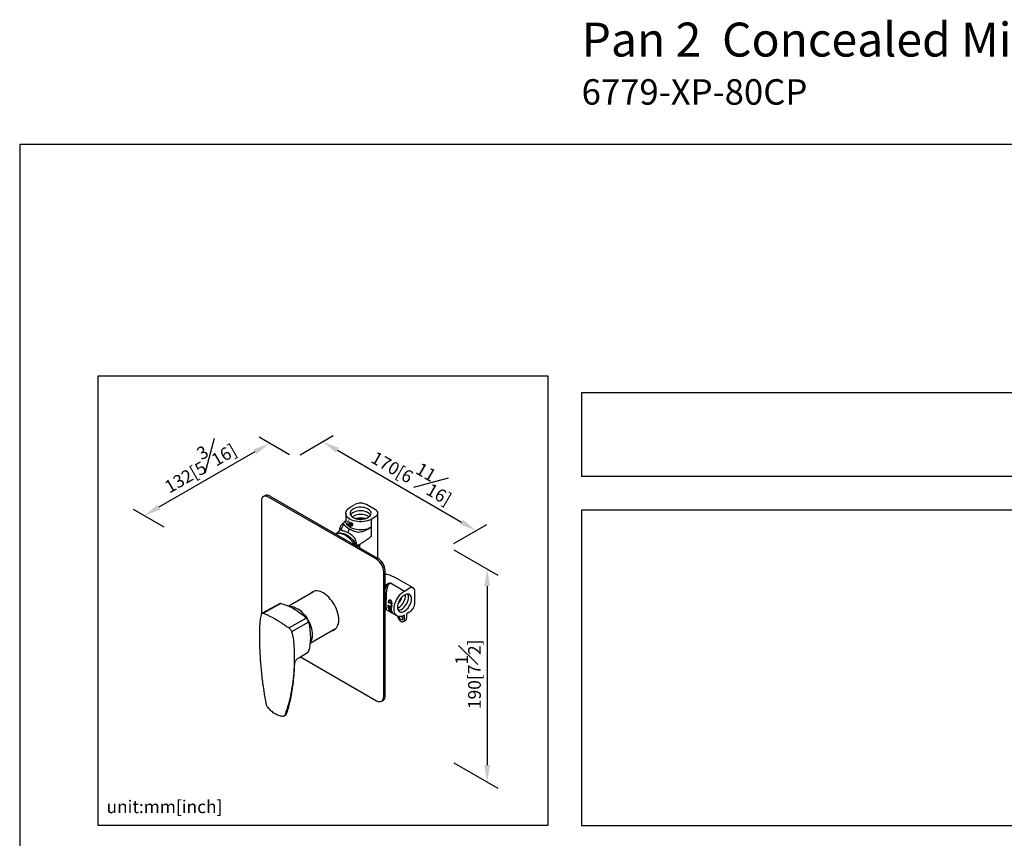
# Model space of a CAD drawing. Units: millimetres. Extents: x -514 to 232, y -91 to 381.
# Drawn here: x 0 to 116, y 215 to 312 of the extents above; entities that cross this region are included whole.
import ezdxf

# ---------------------------------------------------------------- set-up
doc = ezdxf.new("R2010")
doc.units = ezdxf.units.MM
doc.layers.add('A1', color=7, linetype='Continuous')
doc.layers.add('DIM', color=6, linetype='Continuous')
doc.layers.add('圖紙邊界', color=255, linetype='Continuous', plot=False)
doc.styles.add('勝泰-1.5', font='simplex.shx', dxfattribs={"height": 1.5, "bigfont": 'chineset.shx'})
doc.dimstyles.new('比例1／8', dxfattribs={"dimtxt": 1.5, "dimasz": 2, "dimexe": 1.25, "dimexo": 0.625, "dimgap": 0.5, "dimtad": 1, "dimdec": 0, "dimlfac": 8, "dimdsep": 46, "dimtxsty": '勝泰-1.5', "dimcen": 2.5, "dimadec": 0, "dimazin": 0, "dimtfac": 1, "dimtdec": 0, "dimtmove": 0, "dimatfit": 3, "dimfxl": 0, "dimfrac": 1, "dimarcsym": 0})

# ---------------------------------------------------------------- blocks, each defined once
blk = doc.blocks.new('*D229')
at = {"layer": 'Defpoints', "color": 0}
for p in [(32.42, 260.09), (53.82, 251.51), (50.53, 249.62)]:
    blk.add_point(p, dxfattribs=at)
at = {"layer": 'DIM', "color": 0, "lineweight": -2}
for p, q in [((33.04, 260.46), (36.96, 262.71)), ((37.44, 260.99), (52.08, 252.52)), ((51.15, 249.98), (55.07, 252.24))]:
    blk.add_line(p, q, dxfattribs=at)
at = {"layer": 'DIM', "color": 0}
for points in [[(37.6, 261.28), (37.27, 260.7), (35.71, 261.99)], [(51.92, 252.23), (52.25, 252.8), (53.82, 251.51)]]:
    blk.add_solid(points, dxfattribs=at)
at = {"layer": 'DIM', "color": 0, "insert": (46.54, 258.32), "char_height": 1.5, "attachment_point": 5, "rotation": 329.954, "style": '勝泰-1.5'}
blk.add_mtext('170[6{\\H1.000000x;\\S11#16;}]', dxfattribs=at)
blk = doc.blocks.new('*D230')
at = {"layer": 'Defpoints', "color": 0}
for p in [(32.42, 260.09), (14.68, 253.27), (17.64, 251.56)]:
    blk.add_point(p, dxfattribs=at)
at = {"layer": 'DIM', "color": 0, "lineweight": -2}
for p, q in [((31.79, 260.46), (28.21, 262.53)), ((27.73, 260.8), (16.41, 254.27)), ((17.01, 251.92), (13.43, 253.99))]:
    blk.add_line(p, q, dxfattribs=at)
at = {"layer": 'DIM', "color": 0}
for points in [[(27.89, 260.52), (27.56, 261.09), (29.46, 261.8)], [(16.24, 254.56), (16.57, 253.98), (14.68, 253.27)]]:
    blk.add_solid(points, dxfattribs=at)
at = {"layer": 'DIM', "color": 0, "insert": (20.94, 259.49), "char_height": 1.5, "attachment_point": 5, "rotation": 30, "style": '勝泰-1.5'}
blk.add_mtext('132[5{\\H1.000000x;\\S3#16;}]', dxfattribs=at)
blk = doc.blocks.new('*D231')
at = {"layer": 'Defpoints', "color": 0}
for p in [(50.53, 249.62), (50.53, 224.51), (55.1, 221.87)]:
    blk.add_point(p, dxfattribs=at)
at = {"layer": 'DIM', "color": 0, "lineweight": -2}
for p, q in [((51.15, 249.26), (56.35, 246.26)), ((55.1, 244.98), (55.1, 223.87)), ((51.15, 224.15), (56.35, 221.15))]:
    blk.add_line(p, q, dxfattribs=at)
at = {"layer": 'DIM', "color": 0}
for points in [[(55.43, 244.98), (54.76, 244.98), (55.1, 246.98)], [(54.76, 223.87), (55.43, 223.87), (55.1, 221.87)]]:
    blk.add_solid(points, dxfattribs=at)
at = {"layer": 'DIM', "color": 0, "insert": (52.85, 234.58), "char_height": 1.5, "attachment_point": 5, "rotation": 90, "style": '勝泰-1.5'}
blk.add_mtext('190[7{\\H1.000000x;\\S1#2;}]', dxfattribs=at)

msp = doc.modelspace()

# ---------------------------------------------------------------- linework, layer by layer
at = {"color": 7, "linetype": 'Continuous', "lineweight": 25}
for p, q in [((28.9, 255.63), (28.73, 255.53)), ((42.06, 248.13), (29.33, 255.47)), ((42.23, 248.22), (29.5, 255.57)), ((28.49, 254.98), (28.49, 241.67)), ((42.91, 231.96), (42.91, 246.66)), ((43.08, 232.06), (43.08, 246.75)), ((33.1, 236.64), (42.06, 231.47)), ((42.66, 231.41), (42.83, 231.51)), ((42.91, 231.96), (43.08, 232.06))]:
    msp.add_line(p, q, dxfattribs=at)
at = {"color": 7, "linetype": 'Continuous', "lineweight": 25, "flags": 128}
for points in [[(29.33, 255.47), (29.17, 255.55), (29.01, 255.59), (28.86, 255.58), (28.73, 255.53), (28.63, 255.45), (28.55, 255.32), (28.5, 255.17), (28.49, 254.98)], [(42.06, 231.47), (42.23, 231.39), (42.39, 231.36), (42.53, 231.36), (42.66, 231.41), (42.77, 231.5), (42.85, 231.62), (42.89, 231.78), (42.91, 231.96)]]:
    msp.add_lwpolyline(points, dxfattribs=at)
at = {"color": 7, "linetype": 'Continuous', "lineweight": 25}
for centre, radius, start, end in [((29.15, 255.08), 0.604, 54.3825, 114.3072), ((41.07, 246.57), 1.84, 2.6055, 57.3945), ((41.24, 246.67), 1.84, 2.6055, 57.3945), ((41.44, 246.79), 1.62, 17.2268, 42.7661), ((42.51, 231.98), 0.575, 304.0575, 7.2547)]:
    msp.add_arc(centre, radius, start, end, dxfattribs=at)
at = {"layer": 'A1', "linetype": 'Continuous', "lineweight": 25}
for p, q in [((38.95, 254.26), (39.52, 254.58)), ((41.95, 253.95), (40.87, 254.58)), ((38.44, 253.55), (38.44, 252.6)), ((41.96, 253.17), (41.41, 252.84)), ((42.23, 248.22), (42.23, 253.56)), ((38.69, 252.67), (38.69, 252.33)), ((38.73, 252.35), (38.69, 252.33)), ((38.73, 252.3), (38.73, 252.64)), ((38.85, 252.13), (38.89, 252.16)), ((38.87, 252.53), (38.87, 252.19)), ((38.87, 252.19), (38.91, 252.21)), ((38.91, 252.16), (38.91, 252.5)), ((38.99, 252.46), (38.99, 251.97)), ((39.03, 252), (38.99, 251.97)), ((39.03, 252.44), (39.03, 252)), ((39.07, 252.41), (39.03, 252.39)), ((39.03, 252.39), (39.03, 252.24)), ((39.03, 252.39), (39.15, 252.34)), ((39.15, 252.19), (39.03, 252.24)), ((39.03, 252.19), (39.07, 252.22)), ((39.03, 251.95), (39.03, 252.19)), ((39.19, 252.36), (39.07, 252.41)), ((39.15, 252.34), (39.19, 252.36)), ((39.19, 252.16), (39.15, 252.14)), ((39.19, 252.18), (39.25, 252.22)), ((39.75, 252.88), (39.75, 252.95)), ((40.63, 252.89), (40.63, 252.94)), ((41.41, 252.84), (41.41, 250.83)), ((37.74, 251.8), (37.74, 251.81)), ((40.02, 249.82), (39.78, 249.68)), ((40.05, 249.84), (40.02, 249.82)), ((40.07, 249.86), (40.05, 249.84)), ((40.07, 249.86), (40.07, 249.47)), ((43.08, 245.11), (43.37, 245.24)), ((43.66, 245.32), (43.7, 245.35)), ((43.7, 245.35), (45.35, 244.39)), ((46.39, 244.75), (44.47, 245.85)), ((34.61, 244.28), (31.71, 242.61)), ((45.35, 244.39), (45.92, 244.71)), ((46.58, 243.06), (46.58, 244.31)), ((30.62, 242.9), (28.57, 241.77)), ((30.79, 242.92), (28.72, 241.77)), ((43.77, 242.51), (43.39, 242.73)), ((43.43, 242.71), (43.39, 242.68)), ((43.39, 242.68), (43.81, 242.44)), ((43.43, 243.07), (43.47, 243.1)), ((43.43, 243.07), (43.85, 242.83)), ((43.43, 242.71), (43.81, 242.49)), ((43.46, 243.19), (43.5, 243.21)), ((43.47, 243.1), (43.86, 242.87)), ((43.48, 243.1), (43.5, 243.15)), ((43.82, 242.91), (43.48, 243.1)), ((43.69, 242.45), (43.52, 242.54)), ((43.62, 243.26), (43.57, 243.24)), ((43.84, 242.75), (43.8, 242.77)), ((43.82, 242.91), (43.84, 242.96)), ((43.87, 242.93), (43.82, 242.91)), ((43.88, 242.98), (43.84, 242.96)), ((43.87, 242.93), (43.88, 242.98)), ((43.24, 242.18), (44.48, 241.46)), ((43.51, 242.53), (43.46, 242.5)), ((43.56, 242.52), (43.52, 242.5)), ((43.52, 242.5), (43.69, 242.4)), ((43.72, 242.22), (43.55, 242.32)), ((43.59, 242.19), (43.55, 242.16)), ((43.56, 242.27), (43.59, 242.29)), ((43.56, 242.27), (43.73, 242.17)), ((43.62, 242.17), (43.58, 242.19)), ((43.6, 242.15), (43.62, 242.17)), ((43.6, 242.15), (43.64, 242.13)), ((43.85, 241.9), (43.68, 242)), ((43.69, 242.4), (43.72, 242.42)), ((43.7, 241.97), (43.72, 241.98)), ((43.7, 241.97), (43.87, 241.87)), ((43.75, 242.09), (43.71, 242.12)), ((43.72, 242.08), (43.75, 242.09)), ((43.72, 242.08), (43.77, 242.05)), ((43.77, 242.2), (43.73, 242.17)), ((43.77, 242.51), (43.81, 242.54)), ((43.77, 242.21), (43.82, 242.24)), ((43.77, 242.05), (43.79, 242.07)), ((43.92, 241.9), (43.87, 241.87)), ((43.89, 241.89), (43.93, 241.91)), ((43.91, 241.9), (43.92, 241.9)), ((45.35, 241.06), (45.35, 241.55)), ((45.92, 241.89), (45.61, 241.7)), ((45.61, 241.21), (45.61, 241.7)), ((31.73, 240.04), (33.76, 241.21)), ((34.04, 240.72), (32.05, 239.57)), ((45.23, 240.79), (45.48, 240.93)), ((34.23, 238.25), (37.13, 239.92)), ((32.31, 238.03), (32.32, 237.95)), ((32.32, 237.95), (32.32, 237.92)), ((32.89, 236.52), (33.94, 237.16)), ((32.41, 235.74), (32.41, 235.84)), ((31.22, 229.72), (31.39, 229.86))]:
    msp.add_line(p, q, dxfattribs=at)
at = {"layer": 'A1', "linetype": 'Continuous', "lineweight": 25, "flags": 128}
for points in [[(41.41, 252.84), (41.22, 252.75), (41.01, 252.67), (40.79, 252.61), (40.55, 252.57), (40.3, 252.55), (40.05, 252.55), (39.81, 252.57), (39.57, 252.61), (39.34, 252.67), (39.14, 252.75), (38.95, 252.84), (38.78, 252.95), (38.65, 253.07), (38.55, 253.2), (38.48, 253.34), (38.44, 253.48), (38.44, 253.62), (38.48, 253.77), (38.55, 253.9), (38.65, 254.03), (38.78, 254.15), (38.95, 254.26)], [(39.3, 253.05), (39.46, 252.97), (39.65, 252.91), (39.84, 252.87), (40.05, 252.84), (40.26, 252.84), (40.46, 252.86), (40.66, 252.9), (40.85, 252.95), (41.01, 253.03), (41.16, 253.12), (41.27, 253.22), (41.35, 253.33), (41.4, 253.45), (41.41, 253.57), (41.39, 253.69), (41.33, 253.8), (41.24, 253.91), (41.12, 254.01), (40.97, 254.1), (40.8, 254.17), (40.61, 254.22), (40.41, 254.25), (40.2, 254.27), (39.99, 254.26), (39.79, 254.23), (39.6, 254.18), (39.42, 254.12), (39.27, 254.04), (39.14, 253.94), (39.04, 253.83), (38.98, 253.72), (38.94, 253.6), (38.95, 253.48), (38.99, 253.36), (39.06, 253.24), (39.17, 253.14), (39.3, 253.05)], [(41.35, 253.34), (41.33, 253.38), (41.24, 253.49), (41.12, 253.58), (40.97, 253.67), (40.8, 253.74), (40.61, 253.79), (40.41, 253.83), (40.2, 253.84), (39.99, 253.83), (39.79, 253.8), (39.6, 253.76), (39.42, 253.69), (39.27, 253.61), (39.14, 253.51), (39.04, 253.41), (39, 253.34)], [(41.17, 253.13), (41.12, 253.17), (40.97, 253.25), (40.8, 253.32), (40.61, 253.38), (40.41, 253.41), (40.2, 253.42), (39.99, 253.41), (39.79, 253.39), (39.6, 253.34), (39.42, 253.27), (39.27, 253.19), (39.19, 253.13)], [(41.36, 251.86), (41.16, 251.77), (40.94, 251.7), (40.71, 251.64), (40.46, 251.61), (40.21, 251.59), (39.95, 251.6), (39.71, 251.63), (39.47, 251.68), (39.24, 251.75), (39.04, 251.84), (38.86, 251.94), (38.71, 252.06), (38.59, 252.19), (38.5, 252.33), (38.45, 252.47), (38.44, 252.61)], [(37.3, 251.15), (37.43, 251.2), (37.61, 251.25), (37.8, 251.26), (38, 251.23), (38.21, 251.17), (38.42, 251.08), (38.63, 250.96), (38.85, 250.8), (39.06, 250.62), (39.26, 250.42), (39.44, 250.19), (39.62, 249.94), (39.78, 249.68)], [(37.61, 241), (37.6, 241.24), (37.56, 241.48), (37.51, 241.74), (37.43, 242), (37.34, 242.26), (37.22, 242.51), (37.09, 242.76), (36.94, 243.01), (36.78, 243.24), (36.61, 243.45), (36.42, 243.65), (36.23, 243.83), (36.03, 243.99), (35.83, 244.13), (35.63, 244.24), (35.43, 244.32), (35.24, 244.38), (35.05, 244.4), (34.87, 244.4), (34.7, 244.37), (34.55, 244.31), (34.41, 244.23), (34.28, 244.12), (34.25, 244.07)], [(45.35, 241.55), (45.18, 241.46), (45.01, 241.41), (44.84, 241.38), (44.69, 241.39), (44.55, 241.43), (44.42, 241.5), (44.32, 241.61), (44.23, 241.74), (44.17, 241.89), (44.14, 242.07), (44.12, 242.26), (44.14, 242.47), (44.17, 242.69), (44.23, 242.92), (44.32, 243.14), (44.42, 243.37), (44.55, 243.58), (44.69, 243.78), (44.84, 243.97), (45.01, 244.13), (45.18, 244.28), (45.35, 244.39)], [(44.51, 242.35), (44.65, 242.42), (44.8, 242.52), (44.94, 242.64), (45.07, 242.79), (45.18, 242.95), (45.29, 243.13), (45.37, 243.31), (45.43, 243.5), (45.47, 243.68), (45.48, 243.85), (45.47, 243.98)], [(45.35, 243.92), (45.21, 243.83), (45.07, 243.7), (44.94, 243.56), (44.82, 243.4), (44.72, 243.22), (44.64, 243.04), (44.58, 242.85), (44.54, 242.67), (44.53, 242.49), (44.54, 242.34), (44.58, 242.2), (44.64, 242.08), (44.72, 241.99), (44.82, 241.94), (44.94, 241.91), (45.07, 241.91), (45.21, 241.95), (45.35, 242.02), (45.5, 242.12), (45.64, 242.24), (45.77, 242.38), (45.88, 242.55), (45.99, 242.72), (46.07, 242.91), (46.13, 243.09), (46.17, 243.28), (46.18, 243.45), (46.17, 243.61), (46.13, 243.75), (46.07, 243.86), (45.99, 243.95), (45.88, 244.01), (45.77, 244.04), (45.64, 244.03), (45.5, 243.99), (45.35, 243.92)], [(44.62, 242.12), (44.71, 242.12), (44.85, 242.16), (44.99, 242.23), (45.14, 242.32), (45.28, 242.45), (45.41, 242.59), (45.52, 242.76), (45.63, 242.93), (45.71, 243.12), (45.77, 243.3), (45.81, 243.48), (45.82, 243.66), (45.81, 243.81), (45.77, 243.95), (45.73, 244.03)], [(30.79, 242.92), (31.16, 242.82), (31.53, 242.69), (31.9, 242.52), (32.28, 242.32), (32.65, 242.09), (33.03, 241.82), (33.4, 241.53), (33.76, 241.21)], [(31.8, 242.57), (31.95, 242.58), (32.14, 242.56), (32.33, 242.51), (32.52, 242.43), (32.72, 242.33), (32.92, 242.2), (33.12, 242.04), (33.31, 241.87), (33.5, 241.67), (33.67, 241.46), (33.83, 241.23), (33.98, 240.99), (34.11, 240.74), (34.23, 240.48), (34.32, 240.23), (34.4, 239.97), (34.45, 239.71), (34.48, 239.47), (34.49, 239.23), (34.48, 239.01), (34.44, 238.8), (34.39, 238.61), (34.31, 238.45), (34.24, 238.34)], [(44.51, 241.45), (44.52, 241.42), (44.56, 241.27), (44.63, 241.13), (44.72, 241), (44.82, 240.9), (44.93, 240.82), (45.04, 240.77), (45.14, 240.76), (45.23, 240.79), (45.3, 240.85), (45.34, 240.94), (45.35, 241.06)], [(44.7, 241.39), (44.72, 241.3), (44.77, 241.2), (44.84, 241.11), (44.91, 241.05), (44.99, 241.01), (45.06, 241.01), (45.11, 241.03), (45.15, 241.09), (45.16, 241.17)], [(34.04, 240.72), (34.14, 240.25), (34.21, 239.78), (34.25, 239.32), (34.26, 238.88), (34.25, 238.45), (34.21, 238.05), (34.14, 237.66), (34.04, 237.29)], [(36.77, 239.71), (36.78, 239.71), (36.94, 239.75), (37.09, 239.83), (37.22, 239.93), (37.34, 240.05), (37.43, 240.2), (37.51, 240.37), (37.56, 240.56), (37.6, 240.77), (37.61, 241)], [(29.03, 231.11), (29.03, 231.11), (29.03, 231.11)]]:
    msp.add_lwpolyline(points, dxfattribs=at)
at = {"layer": 'A1', "linetype": 'Continuous', "lineweight": 25}
for centre, radius, start, end in [((40.19, 253.26), 1.48, 62.6565, 116.7662), ((40.18, 251.21), 1.81, 71.0694, 108.9306), ((41.8, 253.56), 0.417, 292.2821, 69.45), ((39.48, 253.51), 1.15, 226.6857, 228.9094), ((39.71, 253.81), 1.53, 236.8567, 238.649), ((39.88, 254.11), 1.87, 241.602, 247.1175), ((39.83, 253.52), 1.76, 241.5312, 243.1644), ((39.89, 253.9), 1.91, 243.1965, 247.0808), ((39.91, 253.88), 1.86, 243.3084, 247.3191), ((46.17, 244.38), 0.417, 350.5527, 127.7047), ((45.07, 242.69), 1.68, 178.4077, 180.0933), ((45.75, 242.6), 2.37, 165.7488, 168.548), ((45.74, 242.62), 2.31, 165.2836, 168.172), ((45.71, 242.45), 1.94, 170.5422, 178.262), ((45.71, 242.43), 1.89, 170.4755, 179.8706), ((45.65, 242.48), 1.84, 171.5465, 178.2551), ((46.18, 242.36), 2.37, 165.7488, 168.548), ((43.27, 244.18), 1.85, 315.7135, 344.2919), ((45.11, 243.12), 1.48, 303.2297, 357.3477), ((44.49, 242.48), 0.923, 199.4854, 202.1537), ((44.58, 242.43), 0.923, 199.4854, 202.1537), ((45.47, 241.62), 0.52, 203.9698, 233.7084), ((44.67, 241.15), 0.496, 2.4444, 34.0997), ((45.32, 241.17), 0.287, 303.9379, 7.3743), ((31.27, 230.06), 0.237, 301.3802, 345.3715)]:
    msp.add_arc(centre, radius, start, end, dxfattribs=at)
for points, knots in [([(39.63, 252.91), (39.65, 252.92), (39.75, 252.95), (39.94, 252.98), (40.18, 253), (40.42, 252.98), (40.6, 252.95), (40.69, 252.93), (40.71, 252.92)], [0, 0, 0, 0, 0.076053, 0.291548, 0.507042, 0.722537, 0.938031, 1, 1, 1, 1]), ([(38, 252.25), (37.95, 252.22), (37.86, 252.14), (37.78, 251.99), (37.74, 251.87), (37.74, 251.82), (37.74, 251.81)], [0, 0, 0, 0, 0.333301, 0.663503, 0.974126, 1, 1, 1, 1]), ([(38.24, 252.23), (38.2, 252.19), (38.1, 252.12), (37.99, 251.94), (37.91, 251.75), (37.9, 251.63), (37.89, 251.56)], [0, 0, 0, 0, 0.250003, 0.499999, 0.749996, 1, 1, 1, 1]), ([(38.44, 252.74), (38.44, 252.74), (38.41, 252.7), (38.37, 252.65), (38.3, 252.57), (38.23, 252.48), (38.12, 252.36), (38.03, 252.28), (37.98, 252.24)], [0, 0, 0, 0, 0.017079, 0.178689, 0.28163, 0.445563, 0.686222, 1, 1, 1, 1]), ([(37.98, 252.24), (38.02, 252.26), (38.09, 252.29), (38.19, 252.25), (38.24, 252.23)], [0, 0, 0, 0, 0.498648, 1, 1, 1, 1]), ([(38.87, 251.67), (38.8, 251.72), (38.66, 251.8), (38.49, 251.94), (38.35, 252.08), (38.28, 252.18), (38.24, 252.23)], [0, 0, 0, 0, 0.258412, 0.512048, 0.75891, 1, 1, 1, 1]), ([(38.69, 252.33), (38.69, 252.31), (38.7, 252.28), (38.71, 252.22), (38.74, 252.16), (38.77, 252.11), (38.81, 252.08), (38.85, 252.07), (38.88, 252.08), (38.9, 252.1), (38.91, 252.13), (38.91, 252.15), (38.91, 252.16)], [0, 0, 0, 0, 0.104893, 0.209727, 0.316145, 0.424959, 0.534447, 0.642869, 0.749983, 0.856558, 0.963188, 1, 1, 1, 1]), ([(38.87, 252.19), (38.87, 252.18), (38.87, 252.15), (38.86, 252.13), (38.84, 252.13), (38.81, 252.13), (38.79, 252.15), (38.77, 252.17), (38.75, 252.21), (38.73, 252.25), (38.73, 252.28), (38.73, 252.29), (38.73, 252.3)], [0, 0, 0, 0, 0.106677, 0.213351, 0.320036, 0.426866, 0.534208, 0.642467, 0.751528, 0.860368, 0.967644, 1, 1, 1, 1]), ([(38.9, 252.1), (38.89, 252.1), (38.86, 252.1), (38.84, 252.11), (38.83, 252.13), (38.83, 252.13)], [0, 0, 0, 0, 0.453531, 0.971879, 1, 1, 1, 1]), ([(38.91, 252.2), (38.91, 252.19), (38.91, 252.18), (38.9, 252.16), (38.9, 252.16), (38.89, 252.16)], [0, 0, 0, 0, 0.295049, 0.823591, 1, 1, 1, 1]), ([(39.15, 252.14), (39.16, 252.13), (39.19, 252.13), (39.23, 252.13), (39.26, 252.15), (39.27, 252.18), (39.28, 252.22), (39.27, 252.25), (39.25, 252.3), (39.22, 252.34), (39.18, 252.37), (39.16, 252.38), (39.15, 252.38)], [0, 0, 0, 0, 0.109236, 0.218453, 0.327886, 0.43568, 0.499958, 0.604272, 0.708528, 0.814367, 0.922783, 1, 1, 1, 1]), ([(39.22, 252.23), (39.22, 252.24), (39.22, 252.26), (39.21, 252.28), (39.2, 252.3), (39.18, 252.32), (39.16, 252.33), (39.15, 252.34)], [0, 0, 0, 0, 0.236462, 0.368117, 0.500224, 0.750123, 1, 1, 1, 1]), ([(39.15, 252.19), (39.16, 252.19), (39.18, 252.18), (39.2, 252.19), (39.21, 252.2), (39.22, 252.21), (39.22, 252.22), (39.22, 252.23)], [0, 0, 0, 0, 0.249867, 0.499859, 0.631995, 0.763741, 1, 1, 1, 1]), ([(39.26, 252.16), (39.25, 252.16), (39.22, 252.15), (39.2, 252.16), (39.19, 252.16)], [0, 0, 0, 0, 0.5599695, 1, 1, 1, 1]), ([(39.24, 252.21), (39.25, 252.22), (39.26, 252.23), (39.27, 252.24), (39.27, 252.25), (39.27, 252.26)], [0, 0, 0, 0, 0.497334, 0.752071, 1, 1, 1, 1]), ([(41.36, 251.86), (41.36, 251.86), (41.36, 251.86), (41.36, 251.86), (41.36, 251.86), (41.36, 251.86), (41.35, 251.85), (41.34, 251.84), (41.32, 251.83), (41.27, 251.8), (41.17, 251.73), (40.97, 251.62), (40.66, 251.48), (40.27, 251.35), (40.02, 251.3), (39.9, 251.28)], [0, 0, 0, 0, 0.000218, 0.000452, 0.001007, 0.002436, 0.005944, 0.013682, 0.029911, 0.06292, 0.129298, 0.261773, 0.522544, 0.77217, 1, 1, 1, 1]), ([(41.36, 251.86), (41.36, 251.86), (41.36, 251.86), (41.36, 251.86), (41.36, 251.86), (41.36, 251.86), (41.36, 251.85), (41.36, 251.85)], [0, 0, 0, 0, 0.097824, 0.204129, 0.434454, 0.687686, 1, 1, 1, 1]), ([(37.66, 251.52), (37.64, 251.48), (37.6, 251.4), (37.47, 251.27), (37.36, 251.18), (37.24, 251.1)], [0, 0, 0, 0, 0.220023, 0.470448, 1, 1, 1, 1]), ([(38.4, 250.94), (38.32, 250.99), (38.16, 251.07), (37.92, 251.15), (37.7, 251.18), (37.49, 251.18), (37.38, 251.14), (37.26, 251.09)], [0, 0, 0, 0, 0.207135, 0.414269, 0.621404, 0.828539, 1, 1, 1, 1]), ([(37.74, 251.8), (37.73, 251.76), (37.72, 251.68), (37.68, 251.57), (37.66, 251.52)], [0, 0, 0, 0, 0.455547, 1, 1, 1, 1]), ([(37.89, 251.56), (37.85, 251.6), (37.76, 251.67), (37.72, 251.76), (37.74, 251.8), (37.74, 251.8)], [0, 0, 0, 0, 0.479542, 0.959056, 1, 1, 1, 1]), ([(37.89, 251.56), (38.03, 251.54), (38.29, 251.48), (38.56, 251.34), (38.7, 251.28)], [0, 0, 0, 0, 0.523304, 1, 1, 1, 1]), ([(39.54, 249.78), (39.53, 249.8), (39.45, 249.92), (39.31, 250.12), (39.1, 250.37), (38.87, 250.6), (38.64, 250.79), (38.48, 250.89), (38.4, 250.94)], [0.5086486, 0.5086486, 0.5086486, 0.5086486, 0.531781, 0.6254249, 0.7190686, 0.8127124, 0.9063562, 1, 1, 1, 1]), ([(38.7, 251.28), (38.7, 251.31), (38.72, 251.38), (38.76, 251.48), (38.81, 251.58), (38.85, 251.64), (38.87, 251.67)], [0, 0, 0, 0, 0.25, 0.5, 0.75, 1, 1, 1, 1]), ([(39.5, 250.64), (39.37, 250.77), (39.1, 251.01), (38.83, 251.19), (38.7, 251.28)], [0, 0, 0, 0, 0.523304, 1, 1, 1, 1]), ([(39.9, 251.28), (39.8, 251.3), (39.62, 251.35), (39.35, 251.44), (39.1, 251.55), (38.95, 251.63), (38.87, 251.67)], [0, 0, 0, 0, 0.24109, 0.487952, 0.741588, 1, 1, 1, 1]), ([(41.41, 250.83), (41.41, 250.83), (41.41, 250.82), (41.41, 250.82), (41.4, 250.8), (41.35, 250.75), (41.26, 250.68), (41.14, 250.59), (41.03, 250.51), (40.93, 250.45), (40.84, 250.38), (40.68, 250.27), (40.42, 250.09), (40.19, 249.94), (40.07, 249.86)], [0, 0, 0, 0, 0.001848, 0.003967, 0.009619, 0.028265, 0.116387, 0.212072, 0.2967, 0.35864, 0.426143, 0.499213, 0.730186, 1, 1, 1, 1]), ([(39.58, 250.36), (39.57, 250.41), (39.55, 250.5), (39.52, 250.59), (39.5, 250.64)], [0, 0, 0, 0, 0.507734, 1, 1, 1, 1]), ([(39.58, 250.36), (39.61, 250.25), (39.67, 250.02), (39.74, 249.8), (39.78, 249.68)], [0, 0, 0, 0, 0.487451, 1, 1, 1, 1]), ([(40.05, 249.84), (40.04, 249.83), (40.02, 249.79), (40, 249.72), (40.01, 249.61), (40.03, 249.53), (40.05, 249.49)], [0, 0, 0, 0, 0.1514111, 0.3016877, 0.5419763, 0.8381962, 0.8381962, 0.8381962, 0.8381962]), ([(44.47, 245.85), (44.41, 245.89), (44.24, 245.98), (43.96, 246.12), (43.62, 246.25), (43.33, 246.34), (43.15, 246.38), (43.08, 246.39)], [0, 0, 0, 0, 0.0976365, 0.2789809, 0.4603584, 0.6408008, 0.7514603, 0.7514603, 0.7514603, 0.7514603]), ([(43.37, 245.24), (43.32, 245.19), (43.23, 245.06), (43.16, 244.89), (43.11, 244.76), (43.09, 244.7), (43.08, 244.67), (43.08, 244.66)], [0, 0, 0, 0, 0.0565057, 0.1182699, 0.1395423, 0.1611413, 0.1638178, 0.1638178, 0.1638178, 0.1638178]), ([(43.21, 242.79), (43.21, 242.86), (43.21, 243.02), (43.21, 243.28), (43.22, 243.57), (43.22, 243.88), (43.24, 244.21), (43.27, 244.48), (43.31, 244.71), (43.35, 244.87), (43.39, 245), (43.44, 245.1), (43.51, 245.19), (43.58, 245.27), (43.63, 245.3), (43.66, 245.32)], [0, 0, 0, 0, 0.090933, 0.185162, 0.283631, 0.388725, 0.502835, 0.62859, 0.697674, 0.774011, 0.821428, 0.864023, 0.921523, 0.961395, 1, 1, 1, 1]), ([(43.37, 245.24), (43.42, 245.27), (43.49, 245.3), (43.6, 245.33), (43.65, 245.34), (43.68, 245.35), (43.69, 245.35), (43.7, 245.35), (43.7, 245.35), (43.7, 245.35), (43.7, 245.35)], [0, 0, 0, 0, 0.4931494, 0.75521, 0.8863412, 0.9469342, 0.9771231, 0.9906026, 0.9956749, 1, 1, 1, 1]), ([(30.79, 242.92), (30.75, 242.93), (30.68, 242.94), (30.64, 242.91), (30.63, 242.9)], [0, 0, 0, 0, 0.702028, 1, 1, 1, 1]), ([(43.24, 242.18), (43.24, 242.18), (43.24, 242.18), (43.23, 242.2), (43.22, 242.22), (43.22, 242.29), (43.21, 242.41), (43.21, 242.58), (43.21, 242.72), (43.21, 242.79)], [0, 0, 0, 0, 0.039836, 0.133835, 0.218761, 0.430241, 0.628149, 0.817451, 1, 1, 1, 1]), ([(43.52, 242.54), (43.5, 242.55), (43.47, 242.56), (43.44, 242.56), (43.41, 242.54), (43.4, 242.51), (43.4, 242.46), (43.42, 242.41), (43.46, 242.36), (43.5, 242.31), (43.53, 242.29), (43.55, 242.27), (43.56, 242.27)], [0, 0, 0, 0, 0.106507, 0.213016, 0.319459, 0.425874, 0.532776, 0.641019, 0.750792, 0.860614, 0.968058, 1, 1, 1, 1]), ([(43.45, 242.49), (43.45, 242.5), (43.44, 242.52), (43.44, 242.55), (43.45, 242.56), (43.46, 242.56)], [0, 0, 0, 0, 0.319882, 0.883518, 1, 1, 1, 1]), ([(43.88, 242.94), (43.88, 242.98), (43.88, 243.06), (43.85, 243.17), (43.8, 243.26), (43.73, 243.31), (43.66, 243.33), (43.58, 243.32), (43.51, 243.27), (43.47, 243.22), (43.46, 243.19)], [0, 0, 0, 0, 0.134711, 0.269486, 0.400858, 0.519173, 0.627442, 0.737017, 0.856528, 1, 1, 1, 1]), ([(43.5, 243.21), (43.52, 243.24), (43.54, 243.29), (43.59, 243.31), (43.6, 243.32)], [0, 0, 0, 0, 0.635142, 1, 1, 1, 1]), ([(43.84, 242.96), (43.84, 242.99), (43.84, 243.04), (43.81, 243.12), (43.78, 243.2), (43.72, 243.24), (43.66, 243.26), (43.59, 243.25), (43.53, 243.22), (43.51, 243.17), (43.5, 243.15)], [0, 0, 0, 0, 0.125287, 0.250603, 0.375711, 0.500282, 0.624307, 0.749136, 0.874569, 1, 1, 1, 1]), ([(43.81, 243.23), (43.8, 243.24), (43.77, 243.27), (43.7, 243.29), (43.65, 243.29), (43.63, 243.27), (43.62, 243.26)], [0, 0, 0, 0, 0.265829, 0.56254, 0.893251, 1, 1, 1, 1]), ([(45, 243.63), (44.98, 243.58), (44.94, 243.45), (44.84, 243.27), (44.73, 243.09), (44.64, 242.99), (44.6, 242.94)], [0, 0, 0, 0, 0.2099604, 0.4943148, 0.7786689, 1, 1, 1, 1]), ([(28.46, 241.61), (28.46, 241.6), (28.43, 241.5), (28.39, 241.29), (28.33, 240.97), (28.3, 240.65), (28.29, 240.42), (28.28, 240.31)], [0, 0, 0, 0, 0.019546, 0.271061, 0.522446, 0.772617, 1, 1, 1, 1]), ([(28.58, 241.77), (28.57, 241.76), (28.53, 241.75), (28.5, 241.7), (28.47, 241.65), (28.46, 241.61), (28.46, 241.61)], [0, 0, 0, 0, 0.184898, 0.559887, 0.945848, 1, 1, 1, 1]), ([(28.58, 241.76), (28.59, 241.77), (28.63, 241.8), (28.68, 241.78), (28.72, 241.77)], [0, 0, 0, 0, 0.275742, 1, 1, 1, 1]), ([(28.72, 241.77), (28.83, 241.73), (29.04, 241.65), (29.38, 241.49), (29.75, 241.31), (30.13, 241.1), (30.52, 240.86), (30.91, 240.61), (31.32, 240.34), (31.59, 240.14), (31.73, 240.04)], [0, 0, 0, 0, 0.125519, 0.251032, 0.380145, 0.509254, 0.630312, 0.751371, 0.875683, 1, 1, 1, 1]), ([(43.08, 242.2), (43.1, 242.2), (43.15, 242.22), (43.21, 242.19), (43.24, 242.18)], [0.0562429, 0.0562429, 0.0562429, 0.0562429, 0.533469, 1, 1, 1, 1]), ([(43.52, 242.5), (43.51, 242.5), (43.5, 242.51), (43.48, 242.51), (43.46, 242.51), (43.45, 242.49), (43.44, 242.45), (43.46, 242.42), (43.48, 242.38), (43.5, 242.36), (43.52, 242.33), (43.54, 242.32), (43.55, 242.32)], [0, 0, 0, 0, 0.064117, 0.128157, 0.249523, 0.370128, 0.498152, 0.623254, 0.748793, 0.815579, 0.882129, 1, 1, 1, 1]), ([(43.58, 242.19), (43.57, 242.2), (43.54, 242.21), (43.51, 242.21), (43.49, 242.2), (43.49, 242.18), (43.51, 242.14), (43.54, 242.1), (43.59, 242.05), (43.64, 242.01), (43.68, 241.98), (43.7, 241.97), (43.7, 241.97)], [0, 0, 0, 0, 0.097463, 0.194868, 0.293982, 0.398056, 0.509635, 0.629885, 0.75562, 0.876585, 0.981451, 1, 1, 1, 1]), ([(43.54, 242.53), (43.54, 242.53), (43.52, 242.53), (43.51, 242.53), (43.51, 242.53)], [0, 0, 0, 0, 0.272541, 1, 1, 1, 1]), ([(43.68, 242), (43.67, 242.01), (43.65, 242.02), (43.62, 242.04), (43.59, 242.07), (43.56, 242.1), (43.54, 242.13), (43.54, 242.15), (43.54, 242.17), (43.56, 242.17), (43.58, 242.16), (43.59, 242.15), (43.6, 242.15)], [0, 0, 0, 0, 0.092591, 0.18498, 0.282612, 0.392308, 0.513043, 0.637933, 0.757929, 0.868273, 0.969942, 1, 1, 1, 1]), ([(43.73, 242.17), (43.74, 242.17), (43.77, 242.15), (43.8, 242.15), (43.82, 242.17), (43.83, 242.2), (43.83, 242.24), (43.82, 242.28), (43.79, 242.34), (43.76, 242.39), (43.72, 242.42), (43.7, 242.44), (43.69, 242.45)], [0, 0, 0, 0, 0.104297, 0.208527, 0.314608, 0.423617, 0.501763, 0.609176, 0.716628, 0.823283, 0.92965, 1, 1, 1, 1]), ([(43.78, 242.26), (43.78, 242.26), (43.78, 242.28), (43.77, 242.3), (43.75, 242.34), (43.73, 242.37), (43.71, 242.39), (43.7, 242.39), (43.69, 242.4)], [0, 0, 0, 0, 0.1291566, 0.2579977, 0.4998059, 0.7430962, 0.8714566, 1, 1, 1, 1]), ([(43.72, 242.22), (43.73, 242.21), (43.74, 242.2), (43.76, 242.2), (43.77, 242.21), (43.79, 242.22), (43.79, 242.25), (43.78, 242.26)], [0, 0, 0, 0, 0.234921, 0.367483, 0.500557, 0.750713, 1, 1, 1, 1]), ([(43.87, 241.87), (43.88, 241.86), (43.91, 241.85), (43.93, 241.85), (43.95, 241.85), (43.95, 241.87), (43.93, 241.9), (43.9, 241.95), (43.86, 242), (43.82, 242.05), (43.78, 242.08), (43.76, 242.09), (43.75, 242.09)], [0, 0, 0, 0, 0.091247, 0.182254, 0.279338, 0.390277, 0.506448, 0.623839, 0.741526, 0.851289, 0.953295, 1, 1, 1, 1]), ([(43.82, 242.18), (43.81, 242.18), (43.8, 242.18), (43.78, 242.2), (43.77, 242.2)], [0, 0, 0, 0, 0.562281, 1, 1, 1, 1]), ([(43.77, 242.05), (43.78, 242.05), (43.79, 242.04), (43.82, 242.01), (43.85, 241.98), (43.87, 241.95), (43.89, 241.93), (43.9, 241.9), (43.9, 241.89), (43.88, 241.89), (43.86, 241.9), (43.85, 241.9), (43.85, 241.9)], [0, 0, 0, 0, 0.096709, 0.193335, 0.292277, 0.397391, 0.496117, 0.620552, 0.745105, 0.864698, 0.970139, 1, 1, 1, 1]), ([(43.81, 242.23), (43.81, 242.23), (43.82, 242.24), (43.82, 242.24), (43.82, 242.25)], [0, 0, 0, 0, 0.011631, 1, 1, 1, 1]), ([(28.28, 240.31), (28.27, 240.11), (28.26, 239.76), (28.25, 239.31), (28.25, 238.96), (28.25, 238.87)], [0, 0, 0, 0, 0.249305, 0.792123, 1, 1, 1, 1]), ([(34.04, 240.72), (34.03, 240.78), (33.99, 240.91), (33.89, 241.08), (33.8, 241.17), (33.76, 241.21)], [0, 0, 0, 0, 0.343778, 0.687556, 1, 1, 1, 1]), ([(31.73, 240.04), (31.78, 240), (31.87, 239.92), (31.99, 239.75), (32.03, 239.63), (32.05, 239.57)], [0, 0, 0, 0, 0.312131, 0.655886, 1, 1, 1, 1]), ([(32.05, 239.57), (32.12, 239.31), (32.25, 238.79), (32.29, 238.28), (32.31, 238.03)], [0, 0, 0, 0, 0.496072, 1, 1, 1, 1]), ([(28.26, 238.85), (28.26, 238.83), (28.25, 238.36), (28.29, 237.37), (28.37, 235.88), (28.53, 234.32), (28.66, 233.25), (28.76, 232.7), (28.76, 232.69)], [0, 0, 0, 0, 0.0069601, 0.2502287, 0.4932862, 0.7442849, 0.9955131, 1, 1, 1, 1]), ([(32.32, 237.92), (32.34, 237.44), (32.38, 236.48), (32.33, 235.09), (32.2, 233.71), (31.98, 232.37), (31.68, 231.06), (31.42, 230.24), (31.29, 229.84)], [0, 0, 0, 0, 0.16396, 0.328062, 0.492023, 0.661297, 0.830724, 1, 1, 1, 1]), ([(33.94, 237.16), (33.96, 237.17), (34.01, 237.19), (34.03, 237.26), (34.04, 237.29)], [0, 0, 0, 0, 0.362682, 1, 1, 1, 1]), ([(31.5, 230), (31.55, 230.17), (31.64, 230.48), (31.76, 230.94), (31.86, 231.36), (31.94, 231.72), (32.02, 232.09), (32.08, 232.45), (32.14, 232.82), (32.19, 233.11), (32.22, 233.34), (32.24, 233.56), (32.27, 233.82), (32.31, 234.16), (32.35, 234.58), (32.38, 235.08), (32.4, 235.47), (32.41, 235.71), (32.41, 235.74)], [0, 0, 0, 0, 0.095595, 0.181196, 0.256778, 0.322338, 0.377888, 0.45435, 0.516168, 0.569907, 0.602426, 0.636024, 0.679944, 0.73669, 0.80624, 0.888562, 0.983607, 1, 1, 1, 1]), ([(32.41, 235.84), (32.41, 235.85), (32.42, 235.88), (32.44, 235.96), (32.47, 236.06), (32.54, 236.19), (32.64, 236.32), (32.76, 236.44), (32.85, 236.49), (32.89, 236.52)], [0, 0, 0, 0, 0.090504, 0.203872, 0.336628, 0.494408, 0.672616, 0.852759, 1, 1, 1, 1]), ([(28.75, 232.7), (28.78, 232.48), (28.86, 231.99), (28.96, 231.46), (29.03, 231.14), (29.03, 231.11)], [0, 0, 0, 0, 0.4093662, 0.9338027, 1, 1, 1, 1]), ([(29.03, 231.11), (29.03, 231.11), (29.04, 231.07), (29.07, 230.98), (29.11, 230.86), (29.18, 230.75), (29.23, 230.68), (29.26, 230.65), (29.26, 230.65)], [0, 0, 0, 0, 0.00971, 0.252211, 0.493353, 0.734817, 0.977759, 1, 1, 1, 1]), ([(29.26, 230.65), (29.31, 230.59), (29.42, 230.47), (29.6, 230.3), (29.81, 230.13), (30.03, 229.98), (30.26, 229.86), (30.49, 229.76), (30.72, 229.69), (30.88, 229.66), (30.97, 229.65), (30.99, 229.65)], [0, 0, 0, 0, 0.08892, 0.217001, 0.344837, 0.472414, 0.599189, 0.72455, 0.850418, 0.977003, 1, 1, 1, 1]), ([(31.29, 229.84), (31.27, 229.79), (31.25, 229.73), (31.2, 229.71), (31.19, 229.7)], [0, 0, 0, 0, 0.765264, 1, 1, 1, 1]), ([(30.99, 229.65), (31.02, 229.65), (31.09, 229.65), (31.16, 229.67), (31.19, 229.7), (31.19, 229.7)], [0, 0, 0, 0, 0.444428, 0.874939, 1, 1, 1, 1])]:
    msp.add_open_spline(points, degree=3, knots=knots, dxfattribs=at)
at = {"layer": '圖紙邊界', "ltscale": 10}
for points in [[(0, 0), (210, 0), (210, 297), (0, 297)], [(9.23, 216.75), (9.23, 269.75), (62.23, 269.75), (62.23, 216.75)], [(66.23, 267.75), (66.23, 257.92), (201.77, 257.92), (201.77, 267.75)]]:
    msp.add_lwpolyline(points, close=True, dxfattribs=at)
at = {"layer": '圖紙邊界'}
msp.add_lwpolyline([(66.23, 253.92), (66.23, 216.75), (201.77, 216.75), (201.77, 253.92)], close=True, dxfattribs=at)

# ---------------------------------------------------------------- texts
at = {"layer": 'DIM', "insert": (66.23, 311.38), "char_height": 4, "width": 172.0737, "attachment_point": 1}
msp.add_mtext('{\\fArial|b1|i0|c0|p34;Pan 2\\fArial|b0|i0|c0|p34;  \\fArial|b0|i0|c0|p0;Concealed Mixer Valve W/Check Valve W/ Inlet Stop Version\\fArial|b0|i0|c0|p34;\\P\\H0.75x;6779-XP-80CP}', dxfattribs=at)
at = {"layer": 'DIM', "insert": (10.23, 217.75), "char_height": 1.5, "width": 29.9087, "attachment_point": 7, "style": '勝泰-1.5'}
msp.add_mtext('{unit:mm[inch]}', dxfattribs=at)

# ---------------------------------------------------------------- dimensions: what is measured, and where the dimension line sits
at = {"layer": 'DIM'}
dim = msp.add_aligned_dim(p1=(32.42, 260.09), p2=(17.64, 251.56), distance=-2.96, text='132[5{\\H1.000000x;\\S3#16;}]', dimstyle='比例1／8', override={"dimtolj": 0}, dxfattribs=at)
dim.commit()
dim.dimension.update_dxf_attribs({"geometry": '*D230', "text_midpoint": (20.94, 259.49)})
for base, p1, p2, angle, text, picture, middle in [((53.82, 251.51), (32.42, 260.09), (50.53, 249.62), 329.954, '170[6{\\H1.000000x;\\S11#16;}]', '*D229', (45.41, 256.38)), ((55.1, 221.87), (50.53, 249.62), (50.53, 224.51), 270, '190[7{\\H1.000000x;\\S1#2;}]', '*D231', (55.1, 234.58))]:
    dim = msp.add_linear_dim(base=base, p1=p1, p2=p2, angle=angle, text=text, dimstyle='比例1／8', override={"dimtolj": 0}, dxfattribs=at)
    dim.commit()
    dim.dimension.update_dxf_attribs({"geometry": picture, "text_midpoint": middle, "dimtype": 161})

doc.saveas('drawing.dxf')
